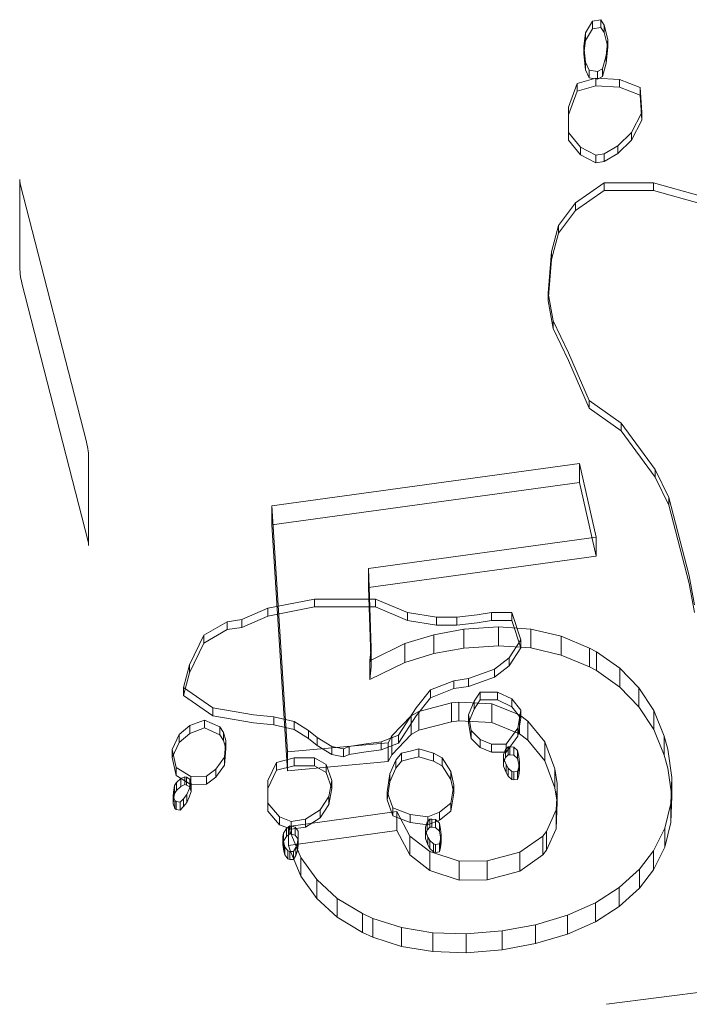
# Model space of a CAD drawing. Extents: x 224 to 808, y -519 to -109.
# Drawn here: x 634 to 639, y -346 to -339 of the extents above; entities that cross this region are included whole.
import ezdxf

# ---------------------------------------------------------------- set-up
doc = ezdxf.new("R2010")
doc.units = 0
doc.header["$MEASUREMENT"] = 0

# ---------------------------------------------------------------- blocks, each defined once
blk = doc.blocks.new('new block')
at = {"color": 0, "linetype": 'Continuous', "lineweight": 0}
for p, q in [((637.8446, -338.9464), (637.798, -339.0282)), ((637.9029, -338.9373), (637.8446, -338.9464)), ((637.8446, -338.9464), (637.8446, -338.9988)), ((637.9262, -338.9737), (637.9029, -338.9373)), ((637.9029, -338.9373), (637.9029, -338.9897)), ((637.798, -339.0807), (637.8446, -338.9988)), ((637.8446, -338.9988), (637.9029, -338.9897)), ((637.9029, -338.9897), (637.9262, -339.0261)), ((637.9495, -339.0737), (637.9262, -338.9737)), ((637.9262, -338.9737), (637.9262, -339.0261)), ((637.9262, -339.0261), (637.9495, -339.1261)), ((637.798, -339.0282), (637.7863, -339.1192)), ((637.7863, -339.1716), (637.798, -339.0807)), ((637.798, -339.0282), (637.798, -339.0807)), ((637.9379, -339.1829), (637.9495, -339.0737)), ((637.9495, -339.0737), (637.9495, -339.1261)), ((637.7863, -339.1192), (637.798, -339.2284)), ((637.7863, -339.1192), (637.7863, -339.1716)), ((637.9495, -339.1261), (637.9379, -339.2353)), ((637.798, -339.2808), (637.7863, -339.1716)), ((637.798, -339.2284), (637.8213, -339.283)), ((637.798, -339.2284), (637.798, -339.2808)), ((637.9146, -339.2739), (637.9379, -339.1829)), ((637.9379, -339.1829), (637.9379, -339.2353)), ((637.8213, -339.3354), (637.798, -339.2808)), ((637.8213, -339.283), (637.8796, -339.2921)), ((637.8213, -339.283), (637.8213, -339.3354)), ((637.8796, -339.2921), (637.9146, -339.2739)), ((637.8796, -339.2921), (637.8796, -339.3445)), ((637.9379, -339.2353), (637.9146, -339.3263)), ((637.9146, -339.2739), (637.9146, -339.3263)), ((637.8679, -339.3376), (637.7397, -339.374)), ((637.8796, -339.3445), (637.8213, -339.3354)), ((638.0311, -339.3467), (637.8679, -339.3376)), ((637.8679, -339.3376), (637.8679, -339.39)), ((637.9146, -339.3263), (637.8796, -339.3445)), ((638.171, -339.4013), (638.0311, -339.3467)), ((638.0311, -339.3467), (638.0311, -339.3991)), ((637.7397, -339.374), (637.6814, -339.5377)), ((637.6814, -339.5901), (637.7397, -339.4264)), ((637.7397, -339.374), (637.7397, -339.4264)), ((637.7397, -339.4264), (637.8679, -339.39)), ((637.8679, -339.39), (638.0311, -339.3991)), ((638.0311, -339.3991), (638.171, -339.4537)), ((638.1827, -339.5741), (638.171, -339.4013)), ((638.171, -339.4013), (638.171, -339.4537)), ((638.171, -339.4537), (638.1827, -339.6265)), ((637.6814, -339.5377), (637.6814, -339.5901)), ((637.6814, -339.763), (637.6814, -339.5901)), ((638.1127, -339.7106), (638.1827, -339.5741)), ((638.1827, -339.6265), (638.1127, -339.763)), ((638.1827, -339.5741), (638.1827, -339.6265)), ((637.6814, -339.7106), (637.763, -339.8107)), ((637.763, -339.8631), (637.6814, -339.763)), ((638.0195, -339.8016), (638.1127, -339.7106)), ((638.1127, -339.763), (638.0195, -339.854)), ((638.1127, -339.7106), (638.1127, -339.763)), ((637.763, -339.8107), (637.8679, -339.8653)), ((637.763, -339.8107), (637.763, -339.8631)), ((637.9262, -339.8562), (638.0195, -339.8016)), ((638.0195, -339.8016), (638.0195, -339.854)), ((637.8679, -339.9177), (637.763, -339.8631)), ((637.8679, -339.8653), (637.9262, -339.8562)), ((637.8679, -339.8653), (637.8679, -339.9177)), ((638.0195, -339.854), (637.9262, -339.9086)), ((637.9262, -339.8562), (637.9262, -339.9086)), ((637.9262, -339.9086), (637.8679, -339.9177)), ((633.9169, -340.033), (633.9169, -340.6192)), ((634.3742, -341.832), (633.9206, -340.0621)), ((637.9262, -340.0563), (637.728, -340.1928)), ((638.2643, -340.0563), (637.9262, -340.0563)), ((637.9262, -340.0563), (637.9262, -340.1087)), ((638.5907, -340.1473), (638.2643, -340.0563)), ((638.2643, -340.0563), (638.2643, -340.1087)), ((637.728, -340.2452), (637.9262, -340.1087)), ((637.9262, -340.1087), (638.2643, -340.1087)), ((638.2643, -340.1087), (638.5907, -340.1997)), ((637.728, -340.1928), (637.6114, -340.3475)), ((637.728, -340.1928), (637.728, -340.2452)), ((637.6114, -340.3999), (637.728, -340.2452)), ((637.6114, -340.3475), (637.5648, -340.5294)), ((637.6114, -340.3475), (637.6114, -340.3999)), ((637.5648, -340.5818), (637.6114, -340.3999)), ((637.5648, -340.5294), (637.5415, -340.8115)), ((637.5648, -340.5294), (637.5648, -340.5818)), ((637.5415, -340.8639), (637.5648, -340.5818)), ((634.3861, -342.5132), (633.9325, -340.7434)), ((637.5415, -340.8115), (637.5765, -341.0025)), ((637.5415, -340.8115), (637.5415, -340.8639)), ((637.5765, -341.0549), (637.5415, -340.8639)), ((637.5765, -341.0025), (637.6814, -341.2209)), ((637.5765, -341.0025), (637.5765, -341.0549)), ((637.6814, -341.2733), (637.5765, -341.0549)), ((637.6814, -341.2209), (637.8213, -341.5484)), ((637.8213, -341.6008), (637.6814, -341.2733)), ((637.8213, -341.5484), (638.0428, -341.7031)), ((637.8213, -341.5484), (637.8213, -341.6008)), ((638.0428, -341.7555), (637.8213, -341.6008)), ((638.0428, -341.7031), (638.276, -342.0215)), ((638.0428, -341.7031), (638.0428, -341.7555)), ((638.276, -342.0739), (638.0428, -341.7555)), ((634.3899, -341.9561), (634.3899, -342.5423)), ((635.6456, -342.2698), (637.757, -341.9791)), ((637.757, -341.9791), (637.8711, -342.4843)), ((637.757, -341.9791), (637.757, -342.1087)), ((638.276, -342.0215), (638.3692, -342.2126)), ((638.276, -342.0215), (638.276, -342.0739)), ((635.6456, -342.3994), (637.757, -342.1087)), ((637.757, -342.1087), (637.8711, -342.6139)), ((638.3692, -342.265), (638.276, -342.0739)), ((638.3692, -342.2126), (638.5091, -342.7494)), ((638.3692, -342.2126), (638.3692, -342.265)), ((638.5091, -342.8018), (638.3692, -342.265)), ((635.6456, -342.2698), (635.6456, -342.3994)), ((635.7535, -343.956), (635.6456, -342.2698)), ((635.7535, -344.0856), (635.6456, -342.3994)), ((637.8711, -342.4843), (636.3098, -342.6993)), ((637.8711, -342.4843), (637.8711, -342.6139)), ((637.8711, -342.6139), (636.3098, -342.8289)), ((636.3098, -342.6993), (636.3136, -342.8284)), ((636.3098, -342.6993), (636.3098, -342.8289)), ((638.5091, -342.7494), (638.5441, -342.9495)), ((638.5441, -343.0019), (638.5091, -342.8018)), ((636.3098, -342.8289), (636.3262, -343.374)), ((636.3136, -342.8284), (636.3262, -343.2444)), ((635.9379, -342.9084), (635.619, -342.9706)), ((636.3564, -342.9084), (635.9379, -342.9084)), ((635.9379, -342.9084), (635.9379, -342.9631)), ((636.5756, -343.0017), (636.3564, -342.9084)), ((636.3564, -342.9084), (636.3564, -342.9631)), ((635.619, -342.9706), (635.4397, -343.0484)), ((635.619, -343.0253), (635.9379, -342.9631)), ((635.619, -342.9706), (635.619, -343.0253)), ((635.9379, -342.9631), (636.3564, -342.9631)), ((636.3564, -342.9631), (636.5756, -343.0564)), ((636.7749, -343.0328), (636.5756, -343.0017)), ((636.5756, -343.0017), (636.5756, -343.0564)), ((637.1535, -343.0017), (637.0538, -343.0173)), ((637.293, -343.0017), (637.1535, -343.0017)), ((637.1535, -343.0017), (637.1535, -343.0564)), ((637.3528, -343.1883), (637.293, -343.0017)), ((637.293, -343.0017), (637.293, -343.0564)), ((635.34, -343.0639), (635.1806, -343.1572)), ((635.4397, -343.0484), (635.34, -343.0639)), ((635.34, -343.0639), (635.34, -343.1186)), ((635.4397, -343.103), (635.619, -343.0253)), ((635.4397, -343.0484), (635.4397, -343.103)), ((636.5756, -343.0564), (636.7749, -343.0875)), ((636.9144, -343.0328), (636.7749, -343.0328)), ((636.7749, -343.0328), (636.7749, -343.0875)), ((637.0538, -343.0173), (636.9144, -343.0328)), ((636.9144, -343.0328), (636.9144, -343.0875)), ((636.9144, -343.0875), (637.0538, -343.0719)), ((637.0538, -343.0719), (637.1535, -343.0564)), ((637.1535, -343.0564), (637.293, -343.0564)), ((637.293, -343.0564), (637.3528, -343.243)), ((635.1806, -343.2119), (635.34, -343.1186)), ((635.34, -343.1186), (635.4397, -343.103)), ((636.7567, -343.1535), (636.9629, -343.1156)), ((636.7749, -343.0875), (636.9144, -343.0875)), ((636.9629, -343.1156), (637.1995, -343.0988)), ((636.9629, -343.1156), (636.9629, -343.2452)), ((637.1995, -343.0988), (637.4232, -343.1144)), ((637.1995, -343.0988), (637.1995, -343.2284)), ((637.4232, -343.1144), (637.6312, -343.1628)), ((637.4232, -343.1144), (637.4232, -343.244)), ((635.1806, -343.1572), (635.0809, -343.3594)), ((635.0809, -343.4141), (635.1806, -343.2119)), ((635.1806, -343.1572), (635.1806, -343.2119)), ((636.5585, -343.2145), (636.7567, -343.1535)), ((636.7567, -343.1535), (636.7567, -343.2831)), ((637.2731, -343.3127), (637.3528, -343.1883)), ((637.3528, -343.1883), (637.3528, -343.243)), ((637.6312, -343.1628), (637.8253, -343.2447)), ((637.6312, -343.1628), (637.6312, -343.2924)), ((636.3262, -343.2444), (636.3179, -343.331)), ((636.3262, -343.327), (636.5585, -343.2145)), ((636.3262, -343.2444), (636.3262, -343.374)), ((636.5585, -343.2145), (636.5585, -343.3441)), ((636.7567, -343.2831), (636.9629, -343.2452)), ((636.9629, -343.2452), (637.1995, -343.2284)), ((637.1995, -343.2284), (637.4232, -343.244)), ((637.3528, -343.243), (637.2731, -343.3674)), ((637.4232, -343.244), (637.6312, -343.2924)), ((637.8253, -343.2447), (637.8715, -343.2699)), ((637.8253, -343.2447), (637.8253, -343.3743)), ((637.8715, -343.2699), (638.0321, -343.3828)), ((637.8715, -343.2699), (637.8715, -343.3995)), ((636.3179, -343.331), (636.3262, -343.327)), ((636.3179, -343.331), (636.3179, -343.4606)), ((636.3179, -343.4606), (636.5585, -343.3441)), ((636.5585, -343.3441), (636.7567, -343.2831)), ((637.1734, -343.3905), (637.2731, -343.3127)), ((637.2731, -343.3127), (637.2731, -343.3674)), ((637.6312, -343.2924), (637.8253, -343.3743)), ((635.0809, -343.3594), (635.0411, -343.5149)), ((635.0411, -343.5696), (635.0809, -343.4141)), ((635.0809, -343.3594), (635.0809, -343.4141)), ((636.3262, -343.374), (636.3179, -343.4606)), ((636.9941, -343.4527), (637.1734, -343.3905)), ((637.2731, -343.3674), (637.1734, -343.4452)), ((637.1734, -343.3905), (637.1734, -343.4452)), ((637.8253, -343.3743), (637.8715, -343.3995)), ((637.8715, -343.3995), (638.0321, -343.5124)), ((638.0321, -343.3828), (638.1638, -343.5176)), ((638.0321, -343.3828), (638.0321, -343.5124)), ((636.735, -343.5305), (636.8944, -343.4683)), ((636.8944, -343.4683), (636.9941, -343.4527)), ((636.8944, -343.4683), (636.8944, -343.5229)), ((637.1734, -343.4452), (636.9941, -343.5074)), ((636.9941, -343.4527), (636.9941, -343.5074)), ((635.0411, -343.5149), (635.2404, -343.6549)), ((635.0411, -343.5149), (635.0411, -343.5696)), ((636.6354, -343.6549), (636.735, -343.5305)), ((636.8944, -343.5229), (636.735, -343.5851)), ((636.735, -343.5305), (636.735, -343.5851)), ((636.9941, -343.5074), (636.8944, -343.5229)), ((637.0738, -343.546), (637.0339, -343.6082)), ((637.1933, -343.546), (637.0738, -343.546)), ((637.0738, -343.546), (637.0738, -343.6007)), ((637.293, -343.5927), (637.1933, -343.546)), ((637.1933, -343.546), (637.1933, -343.6007)), ((638.0321, -343.5124), (638.1638, -343.6472)), ((638.1638, -343.5176), (638.2649, -343.6724)), ((638.1638, -343.5176), (638.1638, -343.6472)), ((635.2404, -343.7096), (635.0411, -343.5696)), ((636.735, -343.5851), (636.6354, -343.7096)), ((636.9284, -343.6149), (636.8784, -343.6208)), ((637.1551, -343.6259), (636.9284, -343.6149)), ((636.9284, -343.6149), (636.9284, -343.7445)), ((637.0339, -343.6082), (636.9941, -343.7015)), ((637.0339, -343.6629), (637.0738, -343.6007)), ((637.0339, -343.6082), (637.0339, -343.6629)), ((637.0738, -343.6007), (637.1933, -343.6007)), ((637.1933, -343.6007), (637.293, -343.6474)), ((637.3528, -343.6704), (637.293, -343.5927)), ((637.293, -343.5927), (637.293, -343.6474)), ((635.2404, -343.6549), (635.5194, -343.7015)), ((635.2404, -343.6549), (635.2404, -343.7096)), ((636.5158, -343.8415), (636.6354, -343.6549)), ((636.6552, -343.6789), (636.6011, -343.7085)), ((636.8784, -343.6208), (636.6552, -343.6789)), ((636.6552, -343.6789), (636.6552, -343.8085)), ((636.8784, -343.6208), (636.8784, -343.7503)), ((636.9941, -343.7562), (637.0339, -343.6629)), ((637.3438, -343.7022), (637.1551, -343.6259)), ((637.1551, -343.6259), (637.1551, -343.7555)), ((637.293, -343.6474), (637.3528, -343.7251)), ((637.3328, -343.7948), (637.3528, -343.6704)), ((637.3528, -343.6704), (637.3528, -343.7251)), ((638.1638, -343.6472), (638.2649, -343.802)), ((638.2649, -343.6724), (638.3372, -343.8491)), ((638.2649, -343.6724), (638.2649, -343.802)), ((635.1851, -343.7379), (635.0829, -343.7751)), ((635.2906, -343.7845), (635.1851, -343.7379)), ((635.1851, -343.7379), (635.1851, -343.7926)), ((635.5194, -343.7562), (635.2404, -343.7096)), ((635.5194, -343.7015), (635.6589, -343.7171)), ((635.6589, -343.7171), (635.7984, -343.7482)), ((635.6589, -343.7171), (635.6589, -343.7718)), ((635.7984, -343.7482), (635.898, -343.8104)), ((635.7984, -343.7482), (635.7984, -343.8029)), ((636.6011, -343.7085), (636.4687, -343.8459)), ((636.6354, -343.7096), (636.5158, -343.8962)), ((636.6011, -343.7085), (636.6011, -343.8381)), ((636.8784, -343.7503), (636.6552, -343.8085)), ((636.9284, -343.7445), (636.8784, -343.7503)), ((637.1551, -343.7555), (636.9284, -343.7445)), ((636.9941, -343.7015), (637.014, -343.8104)), ((636.9941, -343.7015), (636.9941, -343.7562)), ((637.3528, -343.7251), (637.3328, -343.8495)), ((637.4025, -343.7469), (637.3438, -343.7022)), ((637.3438, -343.7022), (637.3438, -343.8318)), ((637.5182, -343.8881), (637.4025, -343.7469)), ((637.4025, -343.7469), (637.4025, -343.8764)), ((635.0829, -343.7751), (635.0114, -343.8375)), ((635.0829, -343.7751), (635.0829, -343.8298)), ((635.0829, -343.8298), (635.1851, -343.7926)), ((635.1851, -343.7926), (635.2906, -343.8392)), ((635.3145, -343.8244), (635.2906, -343.7845)), ((635.2906, -343.7845), (635.2906, -343.8392)), ((635.6589, -343.7718), (635.5194, -343.7562)), ((635.7984, -343.8029), (635.6589, -343.7718)), ((635.898, -343.8651), (635.7984, -343.8029)), ((635.898, -343.8104), (635.9578, -343.8571)), ((635.898, -343.8104), (635.898, -343.8651)), ((636.6552, -343.8085), (636.6011, -343.8381)), ((637.014, -343.8651), (636.9941, -343.7562)), ((637.014, -343.8104), (637.0738, -343.8726)), ((637.014, -343.8104), (637.014, -343.8651)), ((637.3438, -343.8318), (637.1551, -343.7555)), ((637.2531, -343.9037), (637.3328, -343.7948)), ((637.3328, -343.7948), (637.3328, -343.8495)), ((638.2649, -343.802), (638.3372, -343.9787)), ((635.0114, -343.8375), (634.9637, -343.9398)), ((635.0114, -343.8922), (635.0829, -343.8298)), ((635.0114, -343.8375), (635.0114, -343.8922)), ((635.2906, -343.8392), (635.3145, -343.879)), ((635.3315, -343.8788), (635.3145, -343.8244)), ((635.3145, -343.8244), (635.3145, -343.879)), ((635.3145, -343.879), (635.3315, -343.9335)), ((635.3212, -343.9918), (635.3315, -343.8788)), ((635.3315, -343.8788), (635.3315, -343.9335)), ((635.9578, -343.9117), (635.898, -343.8651)), ((635.9578, -343.8571), (636.0574, -343.9193)), ((635.9578, -343.8571), (635.9578, -343.9117)), ((636.3962, -343.8882), (636.5158, -343.8415)), ((636.4687, -343.8459), (636.4444, -343.8936)), ((636.6011, -343.8381), (636.4687, -343.9755)), ((636.4687, -343.8459), (636.4687, -343.9755)), ((636.5158, -343.8415), (636.5158, -343.8962)), ((637.0738, -343.9273), (637.014, -343.8651)), ((637.0738, -343.8726), (637.1535, -343.9037)), ((637.0738, -343.8726), (637.0738, -343.9273)), ((637.3328, -343.8495), (637.2531, -343.9584)), ((637.4025, -343.8764), (637.3438, -343.8318)), ((637.5182, -344.0177), (637.4025, -343.8764)), ((638.3372, -343.8491), (638.3613, -343.9376)), ((638.3372, -343.8491), (638.3372, -343.9787)), ((634.9637, -343.9945), (635.0114, -343.8922)), ((634.9637, -343.9398), (634.991, -344.0634)), ((634.9637, -343.9398), (634.9637, -343.9945)), ((635.3315, -343.9335), (635.3212, -344.0465)), ((636.4444, -343.8936), (635.7535, -343.956)), ((636.0574, -343.9739), (635.9578, -343.9117)), ((636.0574, -343.9193), (636.1371, -343.9348)), ((636.0574, -343.9193), (636.0574, -343.9739)), ((636.1371, -343.9348), (636.177, -343.9193)), ((636.1371, -343.9348), (636.1371, -343.9895)), ((636.177, -343.9193), (636.2766, -343.9037)), ((636.177, -343.9193), (636.177, -343.9739)), ((636.2766, -343.9037), (636.3962, -343.8882)), ((636.3962, -343.9428), (636.2766, -343.9584)), ((636.3962, -343.8882), (636.3962, -343.9428)), ((636.5158, -343.8962), (636.3962, -343.9428)), ((636.4444, -343.8936), (636.4444, -344.0231)), ((636.5955, -343.9504), (636.5357, -343.9659)), ((636.6553, -343.9348), (636.5955, -343.9504)), ((636.7549, -343.9659), (636.6553, -343.9348)), ((636.6553, -343.9348), (636.6553, -343.9895)), ((637.1535, -343.9584), (637.0738, -343.9273)), ((637.1535, -343.9037), (637.2531, -343.9037)), ((637.1535, -343.9037), (637.1535, -343.9584)), ((637.2484, -343.9412), (637.2353, -343.9752)), ((637.2658, -343.9208), (637.2484, -343.9412)), ((637.2484, -343.9412), (637.2484, -343.9959)), ((637.2531, -343.9037), (637.2531, -343.9584)), ((637.2789, -343.9208), (637.2658, -343.9208)), ((637.2658, -343.9208), (637.2658, -343.9755)), ((637.305, -343.9242), (637.2789, -343.9208)), ((637.2789, -343.9208), (637.2789, -343.9755)), ((637.3312, -343.948), (637.305, -343.9242)), ((637.305, -343.9242), (637.305, -343.9789)), ((637.3399, -343.9888), (637.3312, -343.948)), ((637.3312, -343.948), (637.3312, -344.0027)), ((637.5871, -344.0737), (637.5182, -343.8881)), ((637.5182, -343.8881), (637.5182, -344.0177)), ((638.3613, -343.9376), (638.3887, -344.131)), ((634.991, -344.1181), (634.9637, -343.9945)), ((635.2617, -344.0741), (635.3212, -343.9918)), ((635.3212, -343.9918), (635.3212, -344.0465)), ((635.7984, -343.997), (635.6788, -344.0281)), ((635.7535, -343.956), (635.7535, -344.0856)), ((635.9379, -343.997), (635.7984, -343.997)), ((635.7984, -343.997), (635.7984, -344.0517)), ((636.0176, -344.0437), (635.9379, -343.997)), ((635.9379, -343.997), (635.9379, -344.0517)), ((636.1371, -343.9895), (636.0574, -343.9739)), ((636.177, -343.9739), (636.1371, -343.9895)), ((636.2766, -343.9584), (636.177, -343.9739)), ((636.4687, -343.9755), (636.4444, -344.0231)), ((636.4959, -344.0126), (636.456, -344.1059)), ((636.5357, -343.9659), (636.4959, -344.0126)), ((636.4959, -344.0126), (636.4959, -344.0673)), ((636.4959, -344.0673), (636.5357, -344.0206)), ((636.5357, -343.9659), (636.5357, -344.0206)), ((636.5357, -344.0206), (636.5955, -344.005)), ((636.5955, -344.005), (636.6553, -343.9895)), ((636.6553, -343.9895), (636.7549, -344.0206)), ((636.8147, -343.997), (636.7549, -343.9659)), ((636.7549, -343.9659), (636.7549, -344.0206)), ((636.7549, -344.0206), (636.8147, -344.0517)), ((636.8745, -344.0903), (636.8147, -343.997)), ((636.8147, -343.997), (636.8147, -344.0517)), ((637.2531, -343.9584), (637.1535, -343.9584)), ((637.2353, -343.9752), (637.2353, -344.0299)), ((637.2353, -344.0299), (637.2484, -343.9959)), ((637.2353, -343.999), (637.2527, -344.0433)), ((637.2484, -343.9959), (637.2658, -343.9755)), ((637.2658, -343.9755), (637.2789, -343.9755)), ((637.2789, -343.9755), (637.305, -343.9789)), ((637.305, -343.9789), (637.3312, -344.0027)), ((637.3312, -344.0027), (637.3399, -344.0435)), ((637.3443, -344.0263), (637.3399, -343.9888)), ((637.5871, -344.2033), (637.5182, -344.0177)), ((638.3372, -343.9787), (638.3613, -344.0671)), ((634.991, -344.0634), (635.0897, -344.1246)), ((634.991, -344.0634), (634.991, -344.1181)), ((635.197, -344.122), (635.2617, -344.0741)), ((635.3212, -344.0465), (635.2617, -344.1288)), ((635.2617, -344.0741), (635.2617, -344.1288)), ((635.6788, -344.0281), (635.619, -344.1525)), ((635.619, -344.2072), (635.6788, -344.0828)), ((635.6788, -344.0281), (635.6788, -344.0828)), ((635.6788, -344.0828), (635.7984, -344.0517)), ((636.4444, -344.0231), (635.7535, -344.0856)), ((635.7984, -344.0517), (635.9379, -344.0517)), ((635.9379, -344.0517), (636.0176, -344.0984)), ((636.0574, -344.1525), (636.0176, -344.0437)), ((636.0176, -344.0437), (636.0176, -344.0984)), ((636.456, -344.1606), (636.4959, -344.0673)), ((636.8147, -344.0517), (636.8745, -344.145)), ((637.2353, -344.0537), (637.2353, -344.0299)), ((637.2527, -344.0979), (637.2353, -344.0537)), ((637.2527, -344.0433), (637.2658, -344.0671)), ((637.2527, -344.0433), (637.2527, -344.0979)), ((637.2658, -344.0671), (637.292, -344.0909)), ((637.2658, -344.0671), (637.2658, -344.1218)), ((637.3312, -344.0909), (637.3399, -344.0603)), ((637.3399, -344.0603), (637.3443, -344.0263)), ((637.3399, -344.0435), (637.3443, -344.0809)), ((637.3399, -344.0603), (637.3399, -344.1149)), ((637.3443, -344.0809), (637.3399, -344.1149)), ((637.3443, -344.0263), (637.3443, -344.0809)), ((637.604, -344.1726), (637.5871, -344.0737)), ((637.5871, -344.0737), (637.5871, -344.2033)), ((638.3613, -344.0671), (638.3887, -344.2606)), ((635.0897, -344.1793), (634.991, -344.1181)), ((635.0223, -344.1391), (634.9921, -344.1656)), ((635.0492, -344.1264), (635.0223, -344.1391)), ((635.0223, -344.1391), (635.0223, -344.1938)), ((635.061, -344.1307), (635.0492, -344.1264)), ((635.0492, -344.1264), (635.0492, -344.1811)), ((635.0829, -344.1424), (635.061, -344.1307)), ((635.061, -344.1307), (635.061, -344.1854)), ((635.0937, -344.1726), (635.0829, -344.1424)), ((635.0829, -344.1424), (635.0829, -344.1971)), ((635.0897, -344.1246), (635.197, -344.122)), ((635.0897, -344.1246), (635.0897, -344.1793)), ((635.197, -344.122), (635.197, -344.1766)), ((635.2617, -344.1288), (635.197, -344.1766)), ((635.619, -344.1525), (635.619, -344.2072)), ((636.0176, -344.0984), (636.0574, -344.2072)), ((636.0375, -344.2614), (636.0574, -344.1525)), ((636.0574, -344.1525), (636.0574, -344.2072)), ((636.456, -344.1059), (636.4361, -344.2303)), ((636.456, -344.1059), (636.456, -344.1606)), ((636.8944, -344.1836), (636.8745, -344.0903)), ((636.8745, -344.0903), (636.8745, -344.145)), ((636.8745, -344.145), (636.8944, -344.2383)), ((637.2658, -344.1218), (637.2527, -344.0979)), ((637.292, -344.1456), (637.2658, -344.1218)), ((637.292, -344.0909), (637.305, -344.0943)), ((637.292, -344.0909), (637.292, -344.1456)), ((637.305, -344.149), (637.292, -344.1456)), ((637.305, -344.0943), (637.3312, -344.0909)), ((637.305, -344.0943), (637.305, -344.149)), ((637.3312, -344.1456), (637.305, -344.149)), ((637.3312, -344.0909), (637.3312, -344.1456)), ((637.3399, -344.1149), (637.3312, -344.1456)), ((638.3887, -344.131), (638.3822, -344.3112)), ((638.3887, -344.131), (638.3887, -344.2606)), ((634.9792, -344.1872), (634.9711, -344.233)), ((634.9921, -344.1656), (634.9792, -344.1872)), ((634.9792, -344.1872), (634.9792, -344.2419)), ((634.9792, -344.2419), (634.9921, -344.2203)), ((634.9921, -344.1656), (634.9921, -344.2203)), ((634.9921, -344.2203), (635.0223, -344.1938)), ((635.0223, -344.1938), (635.0492, -344.1811)), ((635.0492, -344.1811), (635.061, -344.1854)), ((635.061, -344.1854), (635.0829, -344.1971)), ((635.0632, -344.2478), (635.0795, -344.2125)), ((635.0795, -344.2125), (635.0937, -344.1726)), ((635.0829, -344.1971), (635.0937, -344.2273)), ((635.197, -344.1766), (635.0897, -344.1793)), ((635.0937, -344.1726), (635.0937, -344.2273)), ((635.619, -344.3627), (635.619, -344.2072)), ((636.0574, -344.2072), (636.0375, -344.3161)), ((636.4361, -344.285), (636.456, -344.1606)), ((636.8745, -344.3081), (636.8944, -344.1836)), ((636.8944, -344.1836), (636.8944, -344.2383)), ((637.604, -344.3022), (637.5871, -344.2033)), ((637.5996, -344.2765), (637.604, -344.1726)), ((637.604, -344.1726), (637.604, -344.3022)), ((634.9711, -344.233), (634.97, -344.2589)), ((634.97, -344.2589), (634.9809, -344.2891)), ((634.97, -344.2589), (634.97, -344.3136)), ((634.97, -344.3136), (634.9711, -344.2877)), ((634.9711, -344.233), (634.9711, -344.2877)), ((634.9711, -344.2877), (634.9792, -344.2419)), ((634.9809, -344.2891), (634.9909, -344.2965)), ((634.9809, -344.2891), (634.9809, -344.3438)), ((635.0164, -344.3021), (635.0409, -344.2772)), ((635.0409, -344.2772), (635.0632, -344.2478)), ((635.0409, -344.2772), (635.0409, -344.3319)), ((635.0632, -344.2478), (635.0632, -344.3025)), ((635.0795, -344.2672), (635.0632, -344.3025)), ((635.0937, -344.2273), (635.0795, -344.2672)), ((635.9777, -344.3547), (636.0375, -344.2614)), ((636.0375, -344.2614), (636.0375, -344.3161)), ((636.4361, -344.2303), (636.4759, -344.3392)), ((636.4361, -344.2303), (636.4361, -344.285)), ((636.4759, -344.3938), (636.4361, -344.285)), ((636.8944, -344.2383), (636.8745, -344.3627)), ((637.5964, -344.354), (637.5996, -344.2765)), ((638.3887, -344.2606), (638.3822, -344.4408)), ((634.9809, -344.3438), (634.97, -344.3136)), ((634.9909, -344.3512), (634.9809, -344.3438)), ((634.9909, -344.2965), (635.0164, -344.3021)), ((634.9909, -344.2965), (634.9909, -344.3512)), ((635.0164, -344.3568), (634.9909, -344.3512)), ((635.0164, -344.3021), (635.0164, -344.3568)), ((635.0409, -344.3319), (635.0164, -344.3568)), ((635.0632, -344.3025), (635.0409, -344.3319)), ((635.619, -344.3081), (635.6987, -344.4014)), ((635.8781, -344.4169), (635.9777, -344.3547)), ((636.0375, -344.3161), (635.9777, -344.4094)), ((635.9777, -344.3547), (635.9777, -344.4094)), ((636.4759, -344.3392), (636.5955, -344.3858)), ((636.4759, -344.3392), (636.4759, -344.3938)), ((636.7948, -344.3703), (636.8745, -344.3081)), ((636.8745, -344.3081), (636.8745, -344.3627)), ((637.5297, -344.5013), (637.5964, -344.354)), ((637.5964, -344.4836), (637.604, -344.3022)), ((637.5964, -344.354), (637.5964, -344.4836)), ((638.3822, -344.3112), (638.3404, -344.4793)), ((638.3822, -344.3112), (638.3822, -344.4408)), ((635.6987, -344.4561), (635.619, -344.3627)), ((635.6987, -344.4014), (635.7784, -344.4325)), ((635.6987, -344.4014), (635.6987, -344.4561)), ((635.761, -344.4675), (636.5036, -344.3652)), ((635.7784, -344.4325), (635.8781, -344.4169)), ((635.9777, -344.4094), (635.8781, -344.4716)), ((635.8781, -344.4169), (635.8781, -344.4716)), ((636.5955, -344.4405), (636.4759, -344.3938)), ((636.5036, -344.3652), (636.5036, -344.4948)), ((636.5036, -344.3652), (636.5929, -344.5333)), ((636.5955, -344.3858), (636.7151, -344.4014)), ((636.5955, -344.3858), (636.5955, -344.4405)), ((636.7297, -344.4174), (636.7123, -344.4378)), ((636.7151, -344.4014), (636.7948, -344.3703)), ((636.7151, -344.4014), (636.7151, -344.4561)), ((636.7948, -344.4249), (636.7151, -344.4561)), ((636.7428, -344.4174), (636.7297, -344.4174)), ((636.7297, -344.4174), (636.7297, -344.4721)), ((636.7689, -344.4208), (636.7428, -344.4174)), ((636.7428, -344.4174), (636.7428, -344.4721)), ((636.7951, -344.4446), (636.7689, -344.4208)), ((636.7689, -344.4208), (636.7689, -344.4755)), ((636.8745, -344.3627), (636.7948, -344.4249)), ((636.7948, -344.3703), (636.7948, -344.4249)), ((635.7784, -344.4872), (635.6987, -344.4561)), ((635.7469, -344.4815), (635.7264, -344.5132)), ((635.7686, -344.4637), (635.7469, -344.4815)), ((635.7469, -344.4815), (635.7469, -344.5362)), ((635.761, -344.4675), (635.761, -344.5971)), ((635.7719, -344.5039), (635.761, -344.4675)), ((635.7815, -344.4655), (635.7686, -344.4637)), ((635.7686, -344.4637), (635.7686, -344.5184)), ((635.7784, -344.4325), (635.7784, -344.4872)), ((635.8781, -344.4716), (635.7784, -344.4872)), ((635.8065, -344.4724), (635.7815, -344.4655)), ((635.7815, -344.4655), (635.7815, -344.5202)), ((635.8269, -344.4994), (635.8065, -344.4724)), ((635.8065, -344.4724), (635.8065, -344.5271)), ((636.7151, -344.4561), (636.5955, -344.4405)), ((636.7123, -344.4378), (636.6992, -344.4718)), ((636.6992, -344.4718), (636.6992, -344.5265)), ((636.6992, -344.5265), (636.7123, -344.4925)), ((636.7123, -344.4378), (636.7123, -344.4925)), ((636.7123, -344.4925), (636.7297, -344.4721)), ((636.7297, -344.4721), (636.7428, -344.4721)), ((636.7428, -344.4721), (636.7689, -344.4755)), ((636.7689, -344.4755), (636.7951, -344.4993)), ((636.8038, -344.4854), (636.7951, -344.4446)), ((636.7951, -344.4446), (636.7951, -344.4993)), ((636.8082, -344.5228), (636.8038, -344.4854)), ((637.5297, -344.6309), (637.5964, -344.4836)), ((638.3404, -344.4793), (638.2634, -344.6344)), ((638.3822, -344.4408), (638.3404, -344.6089)), ((638.3404, -344.4793), (638.3404, -344.6089)), ((635.7264, -344.5132), (635.7211, -344.5367)), ((635.7211, -344.5367), (635.7285, -344.5826)), ((635.7211, -344.5367), (635.7211, -344.5913)), ((635.7264, -344.5132), (635.7264, -344.5679)), ((635.7264, -344.5679), (635.7469, -344.5362)), ((635.7469, -344.5362), (635.7686, -344.5184)), ((635.761, -344.5971), (636.5036, -344.4948)), ((635.7686, -344.5184), (635.7815, -344.5202)), ((635.8453, -344.6794), (635.7719, -344.5039)), ((635.7815, -344.5202), (635.8065, -344.5271)), ((635.8065, -344.5271), (635.8269, -344.5541)), ((635.8224, -344.5782), (635.8264, -344.5408)), ((635.8264, -344.5408), (635.8269, -344.4994)), ((635.8269, -344.5541), (635.8264, -344.5955)), ((635.8269, -344.4994), (635.8269, -344.5541)), ((636.5036, -344.4948), (636.5929, -344.6629)), ((636.5929, -344.5333), (636.5929, -344.6629)), ((636.5929, -344.5333), (636.7291, -344.64)), ((636.6992, -344.4956), (636.7166, -344.5399)), ((636.6992, -344.5503), (636.6992, -344.5265)), ((636.7166, -344.5945), (636.6992, -344.5503)), ((636.7166, -344.5399), (636.7297, -344.5637)), ((636.7166, -344.5399), (636.7166, -344.5945)), ((636.7951, -344.4993), (636.8038, -344.5401)), ((636.7951, -344.5875), (636.8038, -344.5569)), ((636.8038, -344.5569), (636.8082, -344.5228)), ((636.8038, -344.5401), (636.8082, -344.5775)), ((636.8038, -344.5569), (636.8038, -344.6115)), ((636.8082, -344.5228), (636.8082, -344.5775)), ((637.3471, -344.6435), (637.5045, -344.5333)), ((637.5045, -344.5333), (637.5297, -344.5013)), ((637.5045, -344.5333), (637.5045, -344.6628)), ((637.5297, -344.5013), (637.5297, -344.6309)), ((635.7211, -344.5913), (635.7264, -344.5679)), ((635.7285, -344.6372), (635.7211, -344.5913)), ((635.7285, -344.5826), (635.7361, -344.6078)), ((635.7285, -344.5826), (635.7285, -344.6372)), ((635.7361, -344.6078), (635.7565, -344.6348)), ((635.7361, -344.6078), (635.7361, -344.6625)), ((635.7719, -344.6335), (635.761, -344.5971)), ((635.7952, -344.6401), (635.8105, -344.6111)), ((635.8105, -344.6111), (635.8224, -344.5782)), ((635.8105, -344.6111), (635.8105, -344.6658)), ((635.8224, -344.5782), (635.8224, -344.6329)), ((635.8264, -344.5955), (635.8224, -344.6329)), ((636.7297, -344.6183), (636.7166, -344.5945)), ((636.7297, -344.5637), (636.7559, -344.5875)), ((636.7297, -344.5637), (636.7297, -344.6183)), ((636.7559, -344.6422), (636.7297, -344.6183)), ((636.7559, -344.5875), (636.7689, -344.5909)), ((636.7559, -344.5875), (636.7559, -344.6422)), ((636.7689, -344.5909), (636.7951, -344.5875)), ((636.7689, -344.5909), (636.7689, -344.6456)), ((636.7951, -344.5875), (636.7951, -344.6422)), ((636.8038, -344.6115), (636.7951, -344.6422)), ((636.8082, -344.5775), (636.8038, -344.6115)), ((638.3404, -344.6089), (638.2634, -344.764)), ((635.7361, -344.6625), (635.7285, -344.6372)), ((635.7565, -344.6895), (635.7361, -344.6625)), ((635.7565, -344.6348), (635.7686, -344.6399)), ((635.7565, -344.6348), (635.7565, -344.6895)), ((635.7686, -344.6946), (635.7565, -344.6895)), ((635.7686, -344.6399), (635.7952, -344.6401)), ((635.7686, -344.6399), (635.7686, -344.6946)), ((635.7952, -344.6948), (635.7686, -344.6946)), ((635.8453, -344.809), (635.7719, -344.6335)), ((635.7952, -344.6401), (635.7952, -344.6948)), ((635.8105, -344.6658), (635.7952, -344.6948)), ((635.8224, -344.6329), (635.8105, -344.6658)), ((635.954, -344.8321), (635.8453, -344.6794)), ((635.8453, -344.6794), (635.8453, -344.809)), ((636.5929, -344.6629), (636.7291, -344.7696)), ((636.7291, -344.64), (636.7291, -344.7696)), ((636.7291, -344.64), (636.9304, -344.7062)), ((636.7689, -344.6456), (636.7559, -344.6422)), ((636.7951, -344.6422), (636.7689, -344.6456)), ((637.123, -344.7039), (637.3471, -344.6435)), ((637.3471, -344.6435), (637.3471, -344.7731)), ((637.3471, -344.7731), (637.5045, -344.6628)), ((637.5045, -344.6628), (637.5297, -344.6309)), ((638.2634, -344.6344), (638.1676, -344.7604)), ((638.2634, -344.6344), (638.2634, -344.764)), ((636.9304, -344.7062), (637.123, -344.7039)), ((636.9304, -344.7062), (636.9304, -344.8357)), ((637.123, -344.7039), (637.123, -344.8335)), ((638.1676, -344.7604), (638.0285, -344.8861)), ((638.1676, -344.7604), (638.1676, -344.89)), ((638.2634, -344.764), (638.1676, -344.89)), ((635.954, -344.9617), (635.8453, -344.809)), ((636.0938, -344.9605), (635.954, -344.8321)), ((635.954, -344.8321), (635.954, -344.9617)), ((636.7291, -344.7696), (636.9304, -344.8357)), ((637.123, -344.8335), (637.3471, -344.7731)), ((636.9304, -344.8357), (637.123, -344.8335)), ((638.0285, -344.8861), (637.8647, -344.992)), ((638.0285, -344.8861), (638.0285, -345.0157)), ((638.1676, -344.89), (638.0285, -345.0157)), ((636.0938, -345.0901), (635.954, -344.9617)), ((636.2687, -345.0651), (636.0938, -344.9605)), ((636.0938, -344.9605), (636.0938, -345.0901)), ((637.8647, -344.992), (637.673, -345.0764)), ((637.8647, -344.992), (637.8647, -345.1216)), ((638.0285, -345.0157), (637.8647, -345.1216)), ((636.2687, -345.1947), (636.0938, -345.0901)), ((636.3395, -345.0976), (636.2687, -345.0651)), ((636.2687, -345.0651), (636.2687, -345.1947)), ((636.5361, -345.1612), (636.3395, -345.0976)), ((636.3395, -345.0976), (636.3395, -345.2272)), ((637.673, -345.0764), (637.4541, -345.1413)), ((637.673, -345.0764), (637.673, -345.2059)), ((636.7493, -345.1962), (636.5361, -345.1612)), ((636.5361, -345.1612), (636.5361, -345.2908)), ((637.4541, -345.1413), (637.2259, -345.1833)), ((637.4541, -345.1413), (637.4541, -345.2709)), ((637.8647, -345.1216), (637.673, -345.2059)), ((636.3395, -345.2272), (636.2687, -345.1947)), ((636.5361, -345.2908), (636.3395, -345.2272)), ((636.7493, -345.1962), (636.7493, -345.3257)), ((636.9792, -345.2035), (636.7493, -345.1962)), ((637.2259, -345.1833), (636.9792, -345.2035)), ((636.9792, -345.2035), (636.9792, -345.3331)), ((637.2259, -345.1833), (637.2259, -345.3129)), ((637.673, -345.2059), (637.4541, -345.2709)), ((636.7493, -345.3257), (636.5361, -345.2908)), ((637.4541, -345.2709), (637.2259, -345.3129)), ((636.9792, -345.3331), (636.7493, -345.3257)), ((637.2259, -345.3129), (636.9792, -345.3331)), ((640.7508, -345.3212), (637.9404, -345.6868))]:
    blk.add_line(p, q, dxfattribs=at)
for centre, start, end in [((634.4169, -340.6192), 180, 194.37452), ((633.8899, -341.9561), 360, 14.37452)]:
    blk.add_arc(centre, 0.5, start, end, dxfattribs=at)
for points, knots in [([(633.9169, -340.033), (633.9169, -340.0349), (633.9169, -340.0367), (633.9171, -340.0404), (633.9172, -340.0423), (633.9176, -340.0461), (633.9179, -340.048), (633.9185, -340.0519), (633.9188, -340.0539), (633.9196, -340.0579), (633.9201, -340.06), (633.9206, -340.0621)], [3.1415927, 3.1415927, 3.1415927, 3.1415927, 3.1810953, 3.1810953, 3.220598, 3.220598, 3.2601006, 3.2601006, 3.2996033, 3.2996033, 3.339106, 3.339106, 3.339106, 3.339106]), ([(634.3861, -342.5132), (634.3866, -342.5153), (634.3871, -342.5174), (634.3879, -342.5214), (634.3883, -342.5234), (634.3889, -342.5273), (634.3891, -342.5292), (634.3895, -342.533), (634.3896, -342.5349), (634.3898, -342.5386), (634.3899, -342.5405), (634.3899, -342.5423)], [6.085672, 6.085672, 6.085672, 6.085672, 6.1251747, 6.1251747, 6.1646773, 6.1646773, 6.20418, 6.20418, 6.2436826, 6.2436826, 6.2831853, 6.2831853, 6.2831853, 6.2831853])]:
    blk.add_open_spline(points, degree=3, knots=knots, dxfattribs=at)
blk = doc.blocks.new('b504959r0')
at = {"lineweight": 0}
blk.add_blockref('new block', (439.7194, 361.1972), dxfattribs=at)

msp = doc.modelspace()

# ---------------------------------------------------------------- block references
at = {"lineweight": 0}
msp.add_blockref('b504959r0', (-439.7194, -361.1972), dxfattribs=at)

doc.saveas('drawing.dxf')
